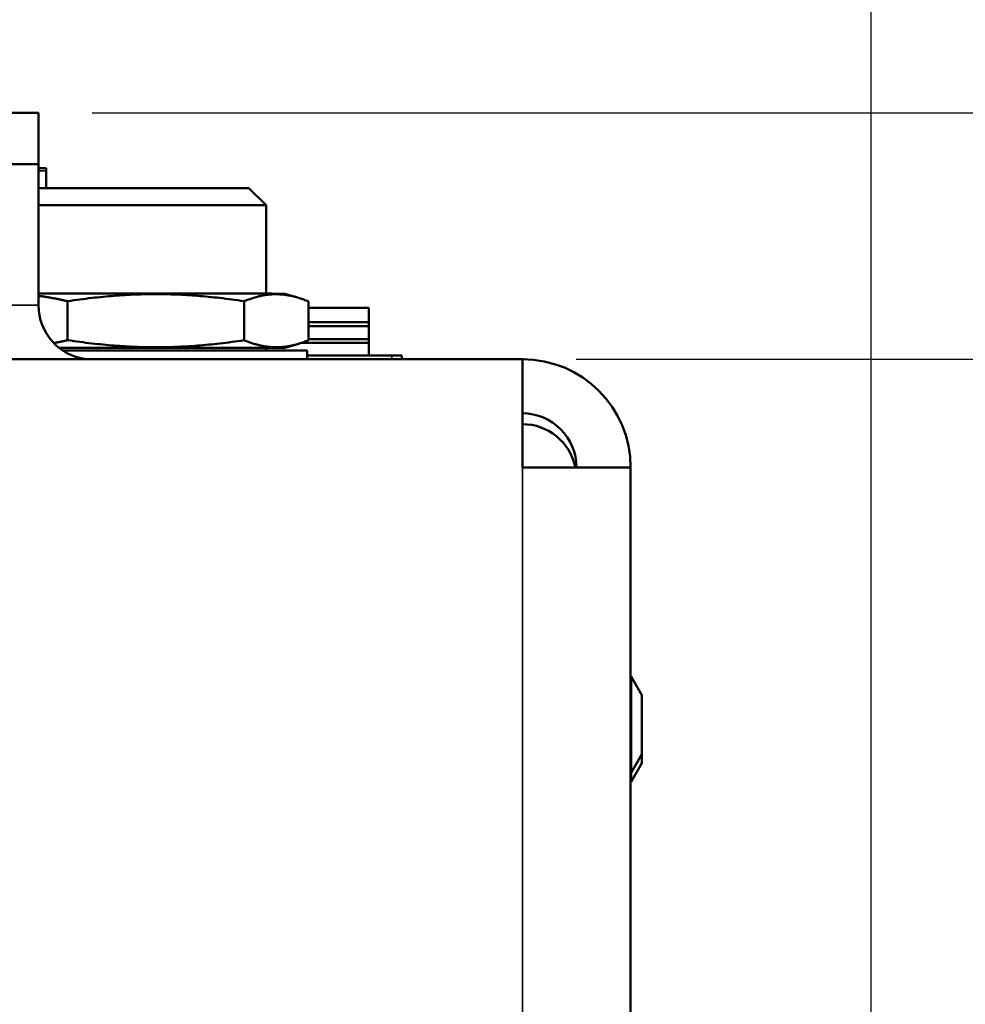
# Model space of a CAD drawing. Units: inches. Extents: x 12.4 to 86.6, y 7.4 to 40.6.
# Drawn here: x 81.4 to 82.5, y 22 to 23.1 of the extents above; entities that cross this region are included whole.
import ezdxf

# ---------------------------------------------------------------- set-up
doc = ezdxf.new("R2010")
doc.units = ezdxf.units.IN
doc.header["$MEASUREMENT"] = 0
for name, color, linetype, lineweight in [('Dimension (ANSI)', 7, 'Continuous', 25), ('Visible (ANSI)', 7, 'Continuous', 50), ('Visible Narrow (ANSI)', 7, 'Continuous', 35)]:
    doc.layers.add(name, color=color, linetype=linetype, lineweight=lineweight)
doc.styles.add('Ross DEFAULT-ANSI', font='arial.ttf')
doc.dimstyles.new('Ross Fabrication Imperial-ANSI', dxfattribs={"dimtxt": 0.5, "dimasz": 0.098425, "dimexe": 0.125, "dimexo": 0.0625, "dimgap": 0.031496, "dimtad": 0, "dimtih": 1, "dimtoh": 1, "dimrnd": 1e-08, "dimzin": 0, "dimdsep": 46, "dimtxsty": 'Ross DEFAULT-ANSI', "dimcen": 0.09, "dimdle": 0.393701, "dimclrd": 179, "dimclre": 179, "dimclrt": 179, "dimadec": 0, "dimazin": 0, "dimtfac": 0.24, "dimtofl": 0, "dimtmove": 0, "dimatfit": 3, "dimfxl": 1, "dimtolj": 1, "dimtzin": 4, "dimlwd": 25, "dimlwe": 25, "dimarcsym": 0})

# ---------------------------------------------------------------- blocks, each defined once
blk = doc.blocks.new('*D6')
at = {"layer": 'Defpoints', "color": 0, "linetype": 'Continuous', "transparency": 16777216}
for p in [(82.4363, 25.608), (79.026, 22.784), (82.4363, 21.8356)]:
    blk.add_point(p, dxfattribs=at)
at = {"layer": 'Dimension (ANSI)', "color": 179, "linetype": 'Continuous', "lineweight": 25, "true_color": 0x262658, "transparency": 16777216}
for p, q in [((79.026, 22.8465), (79.026, 25.733)), ((82.4363, 21.8981), (82.4363, 25.733)), ((79.1244, 25.608), (80.0987, 25.608)), ((82.3379, 25.608), (81.3636, 25.608))]:
    blk.add_line(p, q, dxfattribs=at)
at = {"layer": 'Dimension (ANSI)', "color": 179, "linetype": 'Continuous', "true_color": 0x262658, "transparency": 16777216}
for points in [[(79.1244, 25.6245), (79.1244, 25.5916), (79.026, 25.608)], [(82.3379, 25.6245), (82.3379, 25.5916), (82.4363, 25.608)]]:
    blk.add_solid(points, dxfattribs=at)
at = {"layer": 'Dimension (ANSI)', "color": 179, "linetype": 'Continuous', "lineweight": 25, "true_color": 0x262658, "transparency": 16777216, "insert": (80.7311, 25.608), "char_height": 0.5, "attachment_point": 5, "style": 'Ross DEFAULT-ANSI'}
blk.add_mtext('\\A1;3.41', dxfattribs=at)
blk = doc.blocks.new('*D9')
at = {"layer": 'Defpoints', "color": 0, "linetype": 'Continuous', "transparency": 16777216}
for p in [(82.0303, 22.7074), (84.8756, 22.7074), (82.0303, 10.5548)]:
    blk.add_point(p, dxfattribs=at)
at = {"layer": 'Dimension (ANSI)', "color": 179, "linetype": 'Continuous', "lineweight": 25, "true_color": 0x262658, "transparency": 16777216}
for p, q in [((82.0928, 22.7074), (85.0006, 22.7074)), ((84.8756, 22.609), (84.8756, 17.4846)), ((84.8756, 10.6532), (84.8756, 15.7776)), ((82.0928, 10.5548), (85.0006, 10.5548))]:
    blk.add_line(p, q, dxfattribs=at)
at = {"layer": 'Dimension (ANSI)', "color": 179, "linetype": 'Continuous', "true_color": 0x262658, "transparency": 16777216}
for points in [[(84.8592, 22.609), (84.892, 22.609), (84.8756, 22.7074)], [(84.8592, 10.6532), (84.892, 10.6532), (84.8756, 10.5548)]]:
    blk.add_solid(points, dxfattribs=at)
at = {"layer": 'Dimension (ANSI)', "color": 179, "linetype": 'Continuous', "lineweight": 25, "true_color": 0x262658, "transparency": 16777216, "insert": (84.8756, 16.6311), "char_height": 0.5, "attachment_point": 5, "rotation": 90, "style": 'Ross DEFAULT-ANSI'}
blk.add_mtext('\\A1;12.15', dxfattribs=at)
blk = doc.blocks.new('*D10')
at = {"layer": 'Defpoints', "color": 0, "linetype": 'Continuous', "transparency": 16777216}
for p in [(81.4673, 22.9939), (86.2266, 22.9939), (82.0303, 10.5548)]:
    blk.add_point(p, dxfattribs=at)
at = {"layer": 'Dimension (ANSI)', "color": 179, "linetype": 'Continuous', "lineweight": 25, "true_color": 0x262658, "transparency": 16777216}
for p, q in [((81.5298, 22.9939), (86.3516, 22.9939)), ((86.2266, 22.8954), (86.2266, 17.6241)), ((86.2266, 10.6532), (86.2266, 15.923)), ((82.0928, 10.5548), (86.3516, 10.5548))]:
    blk.add_line(p, q, dxfattribs=at)
at = {"layer": 'Dimension (ANSI)', "color": 179, "linetype": 'Continuous', "true_color": 0x262658, "transparency": 16777216}
for points in [[(86.2102, 22.8954), (86.243, 22.8954), (86.2266, 22.9939)], [(86.2102, 10.6532), (86.243, 10.6532), (86.2266, 10.5548)]]:
    blk.add_solid(points, dxfattribs=at)
at = {"layer": 'Dimension (ANSI)', "color": 179, "linetype": 'Continuous', "lineweight": 25, "true_color": 0x262658, "transparency": 16777216, "insert": (86.2266, 16.7736), "char_height": 0.5, "attachment_point": 5, "rotation": 90, "style": 'Ross DEFAULT-ANSI'}
blk.add_mtext('\\A1;12.44', dxfattribs=at)
blk = doc.blocks.new('*D11')
at = {"layer": 'Defpoints', "color": 0, "linetype": 'Continuous', "transparency": 16777216}
for p in [(78.1979, 27.0131), (82.4363, 21.8356), (78.1979, 19.5241)]:
    blk.add_point(p, dxfattribs=at)
at = {"layer": 'Dimension (ANSI)', "color": 179, "linetype": 'Continuous', "lineweight": 25, "true_color": 0x262658, "transparency": 16777216}
for p, q in [((78.1979, 19.5866), (78.1979, 27.1381)), ((82.4363, 21.8981), (82.4363, 27.1381)), ((78.2963, 27.0131), (79.6272, 27.0131)), ((82.3379, 27.0131), (81.007, 27.0131))]:
    blk.add_line(p, q, dxfattribs=at)
at = {"layer": 'Dimension (ANSI)', "color": 179, "linetype": 'Continuous', "true_color": 0x262658, "transparency": 16777216}
for points in [[(78.2963, 27.0295), (78.2963, 26.9966), (78.1979, 27.0131)], [(82.3379, 27.0295), (82.3379, 26.9966), (82.4363, 27.0131)]]:
    blk.add_solid(points, dxfattribs=at)
at = {"layer": 'Dimension (ANSI)', "color": 179, "linetype": 'Continuous', "lineweight": 25, "true_color": 0x262658, "transparency": 16777216, "insert": (80.3171, 27.0131), "char_height": 0.5, "attachment_point": 5, "style": 'Ross DEFAULT-ANSI'}
blk.add_mtext('\\A1;4.24', dxfattribs=at)

msp = doc.modelspace()

# ---------------------------------------------------------------- linework, layer by layer
at = {"layer": 'Visible (ANSI)'}
for p, q in [((81.4673, 22.9939), (81.4043, 22.9939)), ((81.4673, 22.9339), (81.4673, 22.9939)), ((81.4043, 22.9339), (81.4673, 22.9339)), ((81.4673, 22.9339), (81.4673, 22.7699)), ((81.4673, 22.9293), (81.4763, 22.9293)), ((81.4763, 22.9293), (81.4763, 22.9264)), ((81.4763, 22.9264), (81.4763, 22.9063)), ((81.7122, 22.9062), (81.7322, 22.8862)), ((81.7322, 22.7835), (81.7322, 22.8862)), ((81.7538, 22.7834), (81.7687, 22.779)), ((81.5011, 22.7747), (81.5011, 22.7294)), ((81.7065, 22.7747), (81.7065, 22.7293)), ((81.7813, 22.7745), (81.7813, 22.7292)), ((81.8518, 22.7669), (81.7813, 22.7669)), ((81.8518, 22.7502), (81.8518, 22.7669)), ((81.8518, 22.7502), (81.7813, 22.7502)), ((81.8518, 22.7458), (81.7813, 22.7458)), ((81.8518, 22.7458), (81.7813, 22.7458)), ((81.8518, 22.7458), (81.8518, 22.7502)), ((81.8518, 22.7458), (81.8518, 22.7458)), ((81.8518, 22.7305), (81.8518, 22.7458)), ((81.8518, 22.7305), (81.7813, 22.7305)), ((81.8518, 22.7261), (81.8518, 22.7305)), ((81.7322, 22.7174), (81.7322, 22.7204)), ((81.7538, 22.7204), (81.7691, 22.7249)), ((81.8518, 22.7261), (81.7731, 22.7261)), ((81.8518, 22.7261), (81.7731, 22.7261)), ((81.8518, 22.7261), (81.8518, 22.7261)), ((81.8518, 22.7114), (81.8518, 22.7261)), ((80.3063, 22.7074), (82.0303, 22.7074)), ((81.7799, 22.7173), (81.7799, 22.7074)), ((81.8784, 22.7114), (81.7799, 22.7114)), ((81.8902, 22.7074), (81.8902, 22.7114)), ((82.0303, 22.5814), (82.0303, 22.7074)), ((82.1563, 22.5813), (82.1563, 15.7061)), ((82.1563, 22.3382), (82.1569, 22.3382)), ((82.1569, 22.2262), (82.1569, 22.3382)), ((82.1694, 22.3165), (82.1569, 22.3382)), ((82.1694, 22.2478), (82.1694, 22.3165)), ((82.1694, 22.2478), (82.1569, 22.2262)), ((82.1694, 22.2375), (82.1569, 22.2158)), ((82.1694, 22.2375), (82.1694, 22.2478)), ((82.1563, 22.2262), (82.1569, 22.2262)), ((82.1569, 22.2158), (82.1569, 22.2262)), ((82.1563, 22.2158), (82.1569, 22.2158))]:
    msp.add_line(p, q, dxfattribs=at)
for centre, major_axis, ratio, start_param, end_param in [((81.5759, 22.9062), (0.1363, 0), 0.00076, 0.00076, 2.493701), ((81.5759, 22.8862), (0.1562, 0), 0.00076, 0.00076, 2.339628), ((81.576, 22.7834), (0.1779, 0), 0.00076, 0.002583, 2.22802), ((81.5303, 22.7699), (-0.063, 0), 1, 0, 1.441799), ((81.576, 22.7204), (0.1779, 0), 0.00076, 5.784708, 8.350648), ((81.5759, 22.7204), (0.1562, 0), 0.00076, 0, 2.143752), ((81.5759, 22.7173), (0.204, 0), 0.00076, 0, 1.976723), ((81.8784, 22.7114), (0.0118, 0), 0.00076, 0.000001, 1.570796), ((82.0303, 22.5813), (0.126, 0), 1, 0, 1.570796), ((82.0303, 22.5813), (0.063, 0), 1, 0.001316, 1.570796), ((82.0303, 22.5687), (0.063, 0), 1, 0.204174, 1.570796), ((82.0303, 22.5813), (0.126, 0), 0.00076, 0.000001, 1.570797)]:
    msp.add_ellipse(centre, major_axis=major_axis, ratio=ratio, start_param=start_param, end_param=end_param, dxfattribs=at)
for points, weights in [([(81.5011, 22.7747), (81.4833, 22.7789), (81.4673, 22.7809)], [1.01036711239, 1.04863660029, 1.06811006106]), ([(81.7065, 22.7747), (81.6038, 22.79), (81.5011, 22.7747)], [1.01036954365, 1.16679576983, 1.01036954365]), ([(81.7813, 22.7745), (81.7439, 22.7899), (81.7065, 22.7747)], [1.01031217613, 1.16657982595, 1.01036854148]), ([(81.4852, 22.726), (81.4929, 22.7274), (81.5011, 22.7294)], [1.04111536405, 1.02766025409, 1.01036711239]), ([(81.5011, 22.7294), (81.6038, 22.714), (81.7065, 22.7293)], [1.01036954365, 1.16679576983, 1.01036954365]), ([(81.7065, 22.7293), (81.7439, 22.714), (81.7813, 22.7292)], [1.01036854148, 1.16657982595, 1.01031217613])]:
    msp.add_rational_spline(points, weights, degree=2, dxfattribs=at)
at = {"layer": 'Visible Narrow (ANSI)'}
for p, q in [((81.4673, 22.9264), (81.4763, 22.9264)), ((81.4043, 22.7699), (81.4673, 22.7699)), ((81.8784, 22.7074), (81.8784, 22.7114)), ((82.0303, 15.7062), (82.0303, 22.5814))]:
    msp.add_line(p, q, dxfattribs=at)

# ---------------------------------------------------------------- dimensions: what is measured, and where the dimension line sits
at = {"layer": 'Dimension (ANSI)', "color": 179, "linetype": 'Continuous', "lineweight": 25, "true_color": 0x262658}
for base, p1, p2, angle, picture, middle in [((78.1979, 27.0131), (82.4363, 21.8356), (78.1979, 19.5241), 180, '*D11', (80.3171, 27.0131)), ((82.4363, 25.608), (79.026, 22.784), (82.4363, 21.8356), 180, '*D6', (80.7311, 25.608)), ((86.2266, 22.9939), (82.0303, 10.5548), (81.4673, 22.9939), 90, '*D10', (86.2266, 16.7736)), ((84.8756, 22.7074), (82.0303, 10.5548), (82.0303, 22.7074), 90, '*D9', (84.8756, 16.6311))]:
    dim = msp.add_linear_dim(base=base, p1=p1, p2=p2, angle=angle, dimstyle='Ross Fabrication Imperial-ANSI', override={"dimgap": 0.031496, "dimtih": 0, "dimtoh": 0, "dimdec": 2, "dimtol": 0, "dimlim": 0, "dimtp": 0, "dimtm": 0, "dimtdec": 2, "dimatfit": 1}, dxfattribs=at)
    dim.commit()
    dim.dimension.update_dxf_attribs({"geometry": picture, "text_midpoint": middle, "dimtype": 160})

doc.saveas('drawing.dxf')
